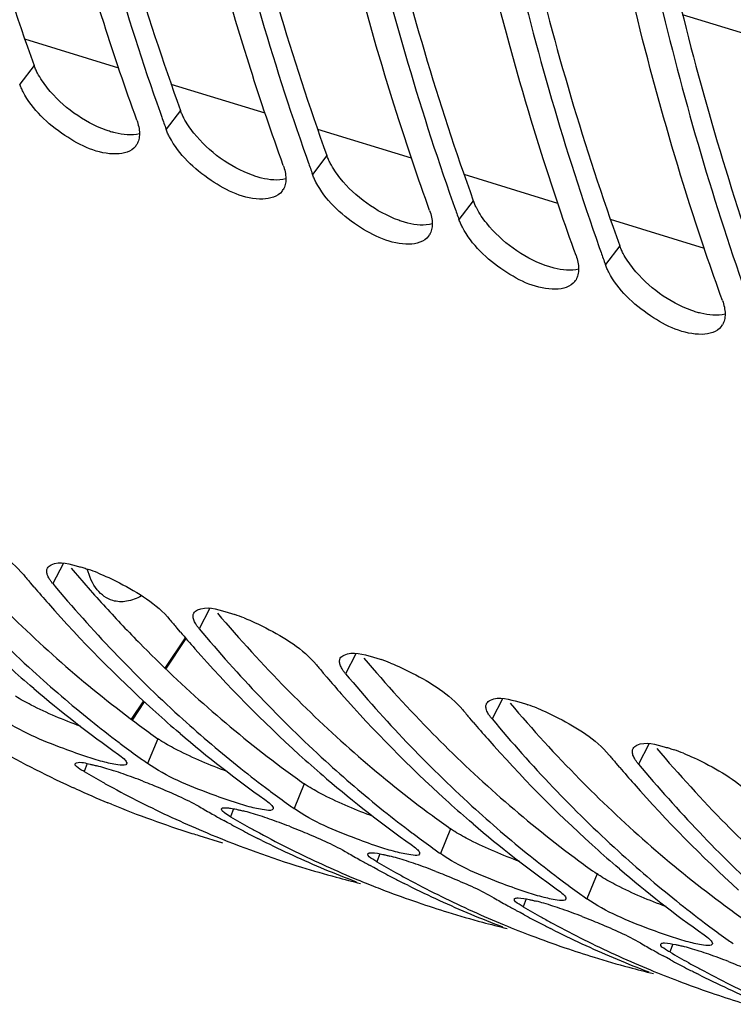
# Model space of a CAD drawing. Units: millimetres. Extents: x 0 to 594, y -37 to 420.
# Drawn here: x 292 to 297, y 53 to 60 of the extents above; entities that cross this region are included whole.
import ezdxf

# ---------------------------------------------------------------- set-up
doc = ezdxf.new("R2010")
doc.units = ezdxf.units.MM
doc.header["$LTSCALE"] = 32.67
doc.layers.get('0').update_dxf_attribs({"linetype": 'CONTINUOUS'})
doc.layers.add('AXES', color=7, linetype='CONTINUOUS')

msp = doc.modelspace()

# ---------------------------------------------------------------- linework, layer by layer
at = {"color": 9, "linetype": 'CONTINUOUS'}
for p, q in [((291.789163, 60.003797), (291.689563, 59.87393)), ((292.803338, 59.691352), (292.703738, 59.561485)), ((293.817512, 59.378907), (293.717913, 59.249041)), ((294.831687, 59.066462), (294.732087, 58.936596)), ((295.845862, 58.754018), (295.746262, 58.624151)), ((291.990476, 56.551026), (291.918917, 56.412892)), ((293.004651, 56.238581), (292.933091, 56.100447)), ((294.018826, 55.926136), (293.947266, 55.788002)), ((295.033, 55.613692), (294.961441, 55.475557)), ((292.646436, 55.338782), (292.575867, 55.16721)), ((296.047175, 55.301247), (295.975615, 55.163112)), ((292.156089, 55.165673), (292.135119, 55.110571)), ((293.660611, 55.026337), (293.590042, 54.854765)), ((293.170263, 54.853228), (293.149294, 54.798127)), ((294.674785, 54.713892), (294.604217, 54.54232)), ((294.184438, 54.540783), (294.163468, 54.485682)), ((295.68896, 54.401447), (295.618391, 54.229875)), ((295.198613, 54.228338), (295.177643, 54.173237)), ((296.212787, 53.915893), (296.191818, 53.860792))]:
    msp.add_line(p, q, dxfattribs=at)
at = {"color": 7, "linetype": 'CONTINUOUS'}
for p, q in [((292.661525, 59.679817), (292.673673, 59.645495)), ((293.6757, 59.367373), (293.687848, 59.33305)), ((294.689874, 59.054928), (294.702022, 59.020605)), ((295.704049, 58.742483), (295.716197, 58.708161)), ((291.788812, 56.389428), (291.763996, 56.418537)), ((292.802986, 56.076983), (292.778171, 56.106092)), ((293.817161, 55.764539), (293.792346, 55.793647)), ((291.787209, 55.686086), (291.762255, 55.707476)), ((294.831336, 55.452094), (294.80652, 55.481202)), ((292.801384, 55.373641), (292.77643, 55.395031)), ((295.84551, 55.139649), (295.820695, 55.168757)), ((293.815558, 55.061196), (293.790604, 55.082586)), ((292.079296, 54.991024), (292.065498, 54.997317)), ((292.324778, 54.884852), (292.301006, 54.89466)), ((293.127274, 54.758708), (293.103291, 54.771844)), ((293.155829, 54.743217), (293.127274, 54.758708)), ((294.829733, 54.748751), (294.804779, 54.770141)), ((292.931115, 54.667464), (293.093616, 54.617401)), ((292.98818, 54.685428), (293.016921, 54.673466)), ((293.367787, 54.633237), (293.33798, 54.648177)), ((294.141449, 54.446263), (294.117466, 54.4594)), ((294.170004, 54.430772), (294.141449, 54.446263)), ((295.843908, 54.436307), (295.818954, 54.457696)), ((294.002354, 54.372983), (294.031096, 54.361021)), ((294.381962, 54.320793), (294.352155, 54.335732)), ((294.364372, 54.372859), (294.372839, 54.368283)), ((294.44429, 54.20492), (294.450497, 54.202796)), ((295.155624, 54.133818), (295.131641, 54.146955)), ((295.184179, 54.118327), (295.155624, 54.133818)), ((295.016529, 54.060538), (295.04527, 54.048576)), ((295.378547, 54.060414), (295.387014, 54.055838)), ((295.396136, 54.008348), (295.366329, 54.023287)), ((295.458464, 53.892475), (295.464672, 53.890351)), ((296.169798, 53.821373), (296.145815, 53.83451)), ((296.198353, 53.805882), (296.169798, 53.821373)), ((296.030704, 53.748093), (296.059445, 53.736132)), ((296.410311, 53.695903), (296.380504, 53.710842)), ((296.392722, 53.74797), (296.401188, 53.743394)), ((296.472639, 53.580031), (296.478846, 53.577907))]:
    msp.add_line(p, q, dxfattribs=at)
at = {"color": 3, "linetype": 'CONTINUOUS'}
for p, q in [((292.525676, 55.995369), (292.545364, 55.975444)), ((293.539851, 55.682924), (293.559539, 55.662999)), ((294.554025, 55.370479), (294.573713, 55.350554)), ((295.5682, 55.058034), (295.587888, 55.038109)), ((296.582375, 54.745589), (296.602063, 54.725664))]:
    msp.add_line(p, q, dxfattribs=at)
at = {"color": 7, "linetype": 'CONTINUOUS'}
for centre, radius, start, end in [((309.586587, 65.650819), 17.94744, 199.5485912, 199.8334433), ((292.400158, 59.514413), 0.116087, 323.0084799, 329.8819161), ((310.600762, 65.338374), 17.94744, 199.5485912, 199.8334433), ((293.414333, 59.201968), 0.116087, 323.0084799, 329.8819161), ((311.614937, 65.02593), 17.94744, 199.5485912, 199.8334433), ((294.428507, 58.889523), 0.116087, 323.0084799, 329.8819161), ((312.629111, 64.713485), 17.94744, 199.5485912, 199.8334433), ((295.442682, 58.577078), 0.116087, 323.0084799, 329.8819161), ((296.456857, 58.264633), 0.116087, 323.0084799, 329.8819161), ((291.739779, 55.271189), 1.311581, 68.0338659, 71.0231146), ((299.466571, 62.959756), 10.105306, 219.9172268, 220.3387478), ((299.327901, 62.84119), 9.922858, 220.5560742, 221.4351285), ((298.830394, 62.38904), 9.250658, 221.3747797, 227.7648301), ((300.480746, 62.647311), 10.105306, 219.9172268, 220.3387478), ((292.753954, 54.958744), 1.311581, 68.0338659, 71.0231146), ((300.342076, 62.528745), 9.922858, 220.5560742, 221.4351285), ((299.844568, 62.076595), 9.250658, 221.3747797, 227.7648301), ((293.768128, 54.6463), 1.311581, 68.0338659, 71.0231146), ((297.382792, 62.238353), 8.616426, 227.8286679, 229.2843896), ((297.511229, 62.091939), 8.504286, 227.6269723, 231.1979762), ((301.494921, 62.334866), 10.105306, 219.9172268, 220.3387478), ((301.35625, 62.216301), 9.922858, 220.5560742, 221.4351285), ((297.104211, 61.906869), 8.183437, 229.4789643, 234.6801231), ((300.858743, 61.76415), 9.250658, 221.3747797, 227.7648301), ((298.396967, 61.925908), 8.616426, 227.8286679, 229.2843896), ((302.509095, 62.022421), 10.105306, 219.9172268, 220.3387478), ((294.782303, 54.333855), 1.311581, 68.0338659, 71.0231146), ((298.525404, 61.779494), 8.504286, 227.6269723, 231.1979762), ((297.304888, 61.838388), 8.177389, 231.2114442, 232.9459237), ((302.370425, 61.903856), 9.922858, 220.5560742, 221.4351285), ((298.118385, 61.594424), 8.183437, 229.4789643, 234.6801231), ((301.872918, 61.451705), 9.250658, 221.3747797, 227.7648301), ((295.12658, 61.683062), 7.353212, 240.0831989, 244.9071761), ((297.235491, 61.74727), 8.062854, 232.949326, 233.2713479), ((297.190336, 61.686466), 7.987118, 233.2701164, 234.3914819), ((299.411142, 61.613463), 8.616426, 227.8286679, 229.2843896), ((303.52327, 61.709976), 10.105306, 219.9172268, 220.3387478), ((295.796478, 54.02141), 1.311581, 68.0338659, 71.0231146), ((291.775769, 53.421868), 1.785767, 73.6534567, 75.4659561), ((291.611834, 52.861618), 2.369509, 72.0917323, 73.6624436), ((297.147236, 61.626584), 7.913338, 234.3927476, 234.7125452), ((298.319062, 61.525943), 8.177389, 231.2114442, 232.9459237), ((299.539579, 61.467049), 8.504286, 227.6269723, 231.1979762), ((303.3846, 61.591411), 9.922858, 220.5560742, 221.4351285), ((295.887785, 61.557435), 7.459528, 239.7966739, 240.9442339), ((291.353383, 52.059516), 3.212222, 70.8801828, 72.1044425), ((291.032504, 51.137165), 4.188794, 68.8560512, 70.8655919), ((299.13256, 61.281979), 8.183437, 229.4789643, 234.6801231), ((295.068593, 61.563677), 7.220503, 244.9221263, 245.4232237), ((295.04812, 61.51832), 7.170739, 245.5424376, 247.4741303), ((295.863145, 61.513256), 7.408942, 240.9448696, 241.5714235), ((295.812695, 61.418224), 7.301352, 241.5645563, 245.380195), ((298.249665, 61.434825), 8.062854, 232.949326, 233.2713479), ((302.887093, 61.13926), 9.250658, 221.3747797, 227.7648301), ((298.20451, 61.374021), 7.987118, 233.2701164, 234.3914819), ((295.023096, 61.45779), 7.10524, 247.6809001, 252.4676926), ((296.704419, 61.316691), 7.470152, 239.7971234, 240.5764612), ((298.16141, 61.314139), 7.913338, 234.3927476, 234.7125452), ((300.425316, 61.301018), 8.616426, 227.8286679, 229.2843896), ((300.553753, 61.154604), 8.504286, 227.6269723, 231.1979762), ((296.684632, 61.281656), 7.429916, 240.576634, 241.1828206), ((296.901959, 61.244991), 7.459528, 239.7966739, 240.9442339), ((292.789944, 53.109423), 1.785767, 73.6534567, 75.4659561), ((292.626008, 52.549173), 2.369509, 72.0917323, 73.6624436), ((292.367557, 51.747071), 3.212222, 70.8801828, 72.1044425), ((299.333237, 61.213498), 8.177389, 231.2114442, 232.9459237), ((295.764239, 61.314585), 7.186948, 245.3871738, 247.2777629), ((296.652505, 61.222543), 7.362636, 241.6457424, 242.6211992), ((296.87732, 61.200811), 7.408942, 240.9448696, 241.5714235), ((292.046679, 50.82472), 4.188794, 68.8560512, 70.8655919), ((300.146735, 60.969534), 8.183437, 229.4789643, 234.6801231), ((295.017786, 61.442394), 7.088959, 252.4711315, 252.8773647), ((295.73557, 61.245184), 7.111859, 247.5256462, 252.8709332), ((296.634079, 61.18706), 7.322654, 242.6215479, 243.2483869), ((296.846109, 61.142671), 7.342955, 241.569619, 243.5080467), ((299.26384, 61.12238), 8.062854, 232.949326, 233.2713479), ((299.218685, 61.061576), 7.987118, 233.2701164, 234.3914819), ((296.604125, 61.126766), 7.255329, 243.5085911, 245.3865955), ((301.439491, 60.988573), 8.616426, 227.8286679, 229.2843896), ((296.80696, 61.064277), 7.255329, 243.5085911, 245.3865955), ((296.575579, 61.064629), 7.186948, 245.3871738, 247.2777629), ((297.718593, 61.004246), 7.470152, 239.7971234, 240.5764612), ((293.804118, 52.796978), 1.785767, 73.6534567, 75.4659561), ((299.175585, 61.001694), 7.913338, 234.3927476, 234.7125452), ((300.347412, 60.901053), 8.177389, 231.2114442, 232.9459237), ((301.567928, 60.842159), 8.504286, 227.6269723, 231.1979762), ((295.72883, 61.225795), 7.091344, 252.8768323, 254.8993978), ((296.778414, 61.00214), 7.186948, 245.3871738, 247.2777629), ((297.698807, 60.969211), 7.429916, 240.576634, 241.1828206), ((297.916134, 60.932546), 7.459528, 239.7966739, 240.9442339), ((293.640183, 52.236728), 2.369509, 72.0917323, 73.6624436), ((293.381732, 51.434626), 3.212222, 70.8801828, 72.1044425), ((293.060853, 50.512275), 4.188794, 68.8560512, 70.8655919), ((296.556449, 61.019095), 7.137559, 247.2782267, 249.1780561), ((295.732025, 61.237703), 7.103673, 254.8995384, 256.3122658), ((297.66668, 60.910098), 7.362636, 241.6457424, 242.6211992), ((297.891495, 60.888366), 7.408942, 240.9448696, 241.5714235), ((301.160909, 60.657089), 8.183437, 229.4789643, 234.6801231), ((296.762721, 60.964962), 7.146595, 247.5282686, 248.0396603), ((296.756102, 60.948472), 7.128826, 248.0394399, 249.1787224), ((297.648254, 60.874615), 7.322654, 242.6215479, 243.2483869), ((297.8594, 60.828502), 7.341017, 241.6443946, 243.5082198), ((297.6183, 60.814321), 7.255329, 243.5085911, 245.3865955), ((300.278015, 60.809935), 8.062854, 232.949326, 233.2713479), ((300.23286, 60.749131), 7.987118, 233.2701164, 234.3914819), ((296.747263, 60.925165), 7.103899, 249.1785318, 251.0838257), ((297.821135, 60.751832), 7.255329, 243.5085911, 245.3865955), ((300.18976, 60.689249), 7.913338, 234.3927476, 234.7125452), ((296.742374, 60.911123), 7.08903, 251.1374427, 252.8764081), ((297.589754, 60.752184), 7.186948, 245.3871738, 247.2777629), ((298.732768, 60.691802), 7.470152, 239.7971234, 240.5764612), ((298.712982, 60.656766), 7.429916, 240.576634, 241.1828206), ((298.930309, 60.620101), 7.459528, 239.7966739, 240.9442339), ((294.818293, 52.484533), 1.785767, 73.6534567, 75.4659561), ((294.654358, 51.924283), 2.369509, 72.0917323, 73.6624436), ((294.395907, 51.122181), 3.212222, 70.8801828, 72.1044425), ((301.361586, 60.588608), 8.177389, 231.2114442, 232.9459237), ((296.743005, 60.91335), 7.091344, 252.8768323, 254.8993978), ((297.792589, 60.689695), 7.186948, 245.3871738, 247.2777629), ((297.570623, 60.70665), 7.137559, 247.2782267, 249.1780561), ((298.680855, 60.597653), 7.362636, 241.6457424, 242.6211992), ((294.075028, 50.19983), 4.188794, 68.8560512, 70.8655919), ((296.7462, 60.925258), 7.103673, 254.8995384, 256.3122658), ((297.77237, 60.641394), 7.134586, 247.5277066, 249.1783217), ((298.662429, 60.562171), 7.322654, 242.6215479, 243.2483869), ((298.905669, 60.575921), 7.408942, 240.9448696, 241.5714235), ((298.873574, 60.516057), 7.341017, 241.6443946, 243.5082198), ((301.292189, 60.49749), 8.062854, 232.949326, 233.2713479), ((301.247034, 60.436686), 7.987118, 233.2701164, 234.3914819), ((297.761438, 60.61272), 7.103899, 249.1785318, 251.0838257), ((298.632474, 60.501876), 7.255329, 243.5085911, 245.3865955), ((298.835309, 60.439387), 7.255329, 243.5085911, 245.3865955), ((298.603929, 60.439739), 7.186948, 245.3871738, 247.2777629), ((299.746943, 60.379357), 7.470152, 239.7971234, 240.5764612), ((295.832468, 52.172088), 1.785767, 73.6534567, 75.4659561), ((301.203935, 60.376804), 7.913338, 234.3927476, 234.7125452), ((297.756548, 60.598678), 7.08903, 251.1374427, 252.8764081), ((298.806764, 60.37725), 7.186948, 245.3871738, 247.2777629), ((299.727157, 60.344321), 7.429916, 240.576634, 241.1828206), ((299.944483, 60.307656), 7.459528, 239.7966739, 240.9442339), ((295.668532, 51.611839), 2.369509, 72.0917323, 73.6624436), ((295.410081, 50.809736), 3.212222, 70.8801828, 72.1044425), ((295.089203, 49.887385), 4.188794, 68.8560512, 70.8655919), ((297.75718, 60.600905), 7.091344, 252.8768323, 254.8993978), ((298.584798, 60.394205), 7.137559, 247.2782267, 249.1780561), ((299.69503, 60.285208), 7.362636, 241.6457424, 242.6211992), ((299.919844, 60.263477), 7.408942, 240.9448696, 241.5714235), ((297.760375, 60.612813), 7.103673, 254.8995384, 256.3122658), ((298.786545, 60.328949), 7.134586, 247.5277066, 249.1783217), ((299.676603, 60.249726), 7.322654, 242.6215479, 243.2483869), ((299.887749, 60.203612), 7.341017, 241.6443946, 243.5082198), ((299.646649, 60.189431), 7.255329, 243.5085911, 245.3865955), ((298.775613, 60.300275), 7.103899, 249.1785318, 251.0838257), ((299.849484, 60.126942), 7.255329, 243.5085911, 245.3865955), ((298.770723, 60.286233), 7.08903, 251.1374427, 252.8764081), ((299.618103, 60.127294), 7.186948, 245.3871738, 247.2777629)]:
    msp.add_arc(centre, radius, start, end, dxfattribs=at)
at = {"color": 3, "linetype": 'CONTINUOUS'}
for centre, radius, start, end in [((299.502294, 62.844244), 9.776796, 220.296019, 222.4161009), ((299.19762, 62.56596), 9.364161, 222.4164579, 224.5614919), ((300.362487, 62.396356), 9.571757, 220.2737575, 224.5377652), ((301.376662, 62.083911), 9.571757, 220.2737575, 224.5377652), ((302.390837, 61.771466), 9.571757, 220.2737575, 224.5377652), ((297.207961, 61.783942), 7.89605, 233.5784641, 234.7112675), ((303.405012, 61.459021), 9.571757, 220.2737575, 224.5377652), ((298.222136, 61.471497), 7.89605, 233.5784641, 234.7112675), ((299.236311, 61.159052), 7.89605, 233.5784641, 234.7112675), ((300.250485, 60.846607), 7.89605, 233.5784641, 234.7112675), ((301.26466, 60.534163), 7.89605, 233.5784641, 234.7112675)]:
    msp.add_arc(centre, radius, start, end, dxfattribs=at)
at = {"color": 7, "linetype": 'CONTINUOUS'}
for points, knots in [([(291.459225, 55.309662), (287.884718, 57.365416), (285.786116, 63.678085), (285.491162, 70.543519), (285.799415, 74.998104), (286.61617, 79.555159), (288.318969, 85.562893), (291.370965, 92.389316), (295.590113, 98.131667), (299.426031, 101.361933), (302.221835, 102.899458), (304.999647, 103.603631), (306.815283, 103.45847), (307.637168, 103.236188)], [0, 0, 0, 0, 0.20614777, 0.27551912, 0.34991717, 0.42767849, 0.50689853, 0.66154942, 0.79924894, 0.85862601, 0.9110616, 0.95743492, 1, 1, 1, 1]), ([(292.500903, 59.623974), (292.420806, 59.846042), (292.106933, 60.773462), (291.863744, 61.724256), (291.713379, 62.451743)], [0, 0, 0, 0, 0.24115078, 1, 1, 1, 1]), ([(291.895543, 62.490365), (291.945366, 62.243942), (292.15285, 61.294912), (292.421959, 60.358839), (292.661525, 59.679817)], [0, 0, 0, 0, 0.25879684, 1, 1, 1, 1]), ([(292.909718, 62.17792), (292.95954, 61.931497), (293.167025, 60.982467), (293.436134, 60.046394), (293.6757, 59.367373)], [0, 0, 0, 0, 0.25879684, 1, 1, 1, 1]), ([(293.515078, 59.311529), (293.434981, 59.533597), (293.121108, 60.461017), (292.877919, 61.411811), (292.727553, 62.139298)], [0, 0, 0, 0, 0.24115078, 1, 1, 1, 1]), ([(294.529253, 58.999085), (294.449156, 59.221152), (294.135283, 60.148572), (293.892093, 61.099366), (293.741728, 61.826853)], [0, 0, 0, 0, 0.24115078, 1, 1, 1, 1]), ([(293.923893, 61.865475), (293.973715, 61.619053), (294.181199, 60.670023), (294.450308, 59.733949), (294.689874, 59.054928)], [0, 0, 0, 0, 0.25879684, 1, 1, 1, 1]), ([(294.938067, 61.55303), (294.98789, 61.306608), (295.195374, 60.357578), (295.464483, 59.421504), (295.704049, 58.742483)], [0, 0, 0, 0, 0.25879684, 1, 1, 1, 1]), ([(295.543427, 58.68664), (295.463331, 58.908707), (295.149457, 59.836127), (294.906268, 60.786921), (294.755903, 61.514408)], [0, 0, 0, 0, 0.24115078, 1, 1, 1, 1]), ([(296.557602, 58.374195), (296.477505, 58.596262), (296.163632, 59.523682), (295.920443, 60.474477), (295.770077, 61.201963)], [0, 0, 0, 0, 0.24115078, 1, 1, 1, 1]), ([(295.952242, 61.240585), (296.002064, 60.994163), (296.209549, 60.045133), (296.478658, 59.109059), (296.718224, 58.430038)], [0, 0, 0, 0, 0.25879684, 1, 1, 1, 1]), ([(291.713292, 59.820575), (291.708658, 59.829419), (291.70012, 59.846939), (291.692784, 59.865002), (291.689563, 59.87393)], [0, 0, 0, 0, 0.51264421, 1, 1, 1, 1]), ([(292.359682, 59.390187), (292.232769, 59.387936), (291.976916, 59.509756), (291.777796, 59.697483), (291.713292, 59.820575)], [0, 0, 0, 0, 0.4773665, 1, 1, 1, 1]), ([(292.727466, 59.508131), (292.722832, 59.516974), (292.714295, 59.534494), (292.706959, 59.552557), (292.703738, 59.561485)], [0, 0, 0, 0, 0.51264421, 1, 1, 1, 1]), ([(292.518888, 59.531111), (292.518887, 59.517567), (292.51627, 59.491489), (292.506799, 59.466885), (292.500572, 59.456162)], [0, 0, 0, 0, 0.52204162, 1, 1, 1, 1]), ([(293.373857, 59.077742), (293.246944, 59.075491), (292.99109, 59.197311), (292.791971, 59.385039), (292.727466, 59.508131)], [0, 0, 0, 0, 0.4773665, 1, 1, 1, 1]), ([(293.741641, 59.195686), (293.737007, 59.204529), (293.72847, 59.22205), (293.721133, 59.240112), (293.717913, 59.249041)], [0, 0, 0, 0, 0.51264421, 1, 1, 1, 1]), ([(293.533063, 59.218666), (293.533062, 59.205122), (293.530445, 59.179044), (293.520973, 59.15444), (293.514747, 59.143717)], [0, 0, 0, 0, 0.52204162, 1, 1, 1, 1]), ([(294.388031, 58.765298), (294.261119, 58.763046), (294.005265, 58.884866), (293.806146, 59.072594), (293.741641, 59.195686)], [0, 0, 0, 0, 0.4773665, 1, 1, 1, 1]), ([(294.547238, 58.906221), (294.547236, 58.892677), (294.54462, 58.8666), (294.535148, 58.841996), (294.528922, 58.831272)], [0, 0, 0, 0, 0.52204162, 1, 1, 1, 1]), ([(294.755816, 58.883241), (294.751182, 58.892084), (294.742645, 58.909605), (294.735308, 58.927667), (294.732087, 58.936596)], [0, 0, 0, 0, 0.51264421, 1, 1, 1, 1]), ([(295.402206, 58.452853), (295.275293, 58.450601), (295.01944, 58.572421), (294.82032, 58.760149), (294.755816, 58.883241)], [0, 0, 0, 0, 0.4773665, 1, 1, 1, 1]), ([(295.769991, 58.570796), (295.765356, 58.579639), (295.756819, 58.59716), (295.749483, 58.615222), (295.746262, 58.624151)], [0, 0, 0, 0, 0.51264421, 1, 1, 1, 1]), ([(295.561412, 58.593776), (295.561411, 58.580233), (295.558794, 58.554155), (295.549323, 58.529551), (295.543096, 58.518827)], [0, 0, 0, 0, 0.52204162, 1, 1, 1, 1]), ([(296.416381, 58.140408), (296.289468, 58.138156), (296.033614, 58.259976), (295.834495, 58.447704), (295.769991, 58.570796)], [0, 0, 0, 0, 0.4773665, 1, 1, 1, 1]), ([(296.575587, 58.281331), (296.575586, 58.267788), (296.572969, 58.24171), (296.563497, 58.217106), (296.557271, 58.206382)], [0, 0, 0, 0, 0.52204162, 1, 1, 1, 1]), ([(291.216212, 56.800001), (291.267183, 56.7795), (291.446564, 56.694301), (291.623353, 56.586214), (291.716082, 56.47538)], [0, 0, 0, 0, 0.27545581, 1, 1, 1, 1]), ([(291.881564, 56.520756), (291.886909, 56.530918), (291.955981, 56.577196), (292.040905, 56.547758), (292.104211, 56.53061)], [0, 0, 0, 0, 0.14898358, 1, 1, 1, 1]), ([(291.894561, 56.446558), (291.889092, 56.455657), (291.880439, 56.472779), (291.876463, 56.491874), (291.876605, 56.500328)], [0, 0, 0, 0, 0.55663975, 1, 1, 1, 1]), ([(291.876605, 56.500328), (291.876666, 56.503947), (291.877478, 56.511021), (291.879964, 56.517714), (291.881564, 56.520756)], [0, 0, 0, 0, 0.51286284, 1, 1, 1, 1]), ([(292.104211, 56.53061), (292.114415, 56.527846), (292.135215, 56.521803), (292.155803, 56.515078), (292.166288, 56.511486)], [0, 0, 0, 0, 0.4882063, 1, 1, 1, 1]), ([(291.918917, 56.412892), (291.914239, 56.418482), (291.905667, 56.42939), (291.897946, 56.440926), (291.894561, 56.446558)], [0, 0, 0, 0, 0.52588868, 1, 1, 1, 1]), ([(292.230387, 56.487556), (292.281357, 56.467055), (292.460739, 56.381856), (292.637528, 56.273769), (292.730256, 56.162936)], [0, 0, 0, 0, 0.27545581, 1, 1, 1, 1]), ([(292.895739, 56.208311), (292.901084, 56.218473), (292.970156, 56.264751), (293.05508, 56.235313), (293.118385, 56.218165)], [0, 0, 0, 0, 0.14898358, 1, 1, 1, 1]), ([(292.908735, 56.134113), (292.903267, 56.143212), (292.894614, 56.160334), (292.890638, 56.179429), (292.89078, 56.187883)], [0, 0, 0, 0, 0.55663975, 1, 1, 1, 1]), ([(292.89078, 56.187883), (292.890841, 56.191502), (292.891653, 56.198576), (292.894138, 56.205269), (292.895739, 56.208311)], [0, 0, 0, 0, 0.51286284, 1, 1, 1, 1]), ([(293.118385, 56.218165), (293.12859, 56.215401), (293.14939, 56.209359), (293.169978, 56.202633), (293.180462, 56.199041)], [0, 0, 0, 0, 0.4882063, 1, 1, 1, 1]), ([(293.244562, 56.175111), (293.295532, 56.15461), (293.474913, 56.069411), (293.651702, 55.961324), (293.744431, 55.850491)], [0, 0, 0, 0, 0.27545581, 1, 1, 1, 1]), ([(292.933091, 56.100447), (292.928414, 56.106038), (292.919842, 56.116945), (292.912121, 56.128481), (292.908735, 56.134113)], [0, 0, 0, 0, 0.52588868, 1, 1, 1, 1]), ([(293.909913, 55.895867), (293.915259, 55.906028), (293.98433, 55.952306), (294.069255, 55.922869), (294.13256, 55.90572)], [0, 0, 0, 0, 0.14898358, 1, 1, 1, 1]), ([(293.904955, 55.875438), (293.905015, 55.879057), (293.905827, 55.886131), (293.908313, 55.892825), (293.909913, 55.895867)], [0, 0, 0, 0, 0.51286284, 1, 1, 1, 1]), ([(294.13256, 55.90572), (294.142764, 55.902956), (294.163564, 55.896914), (294.184152, 55.890188), (294.194637, 55.886596)], [0, 0, 0, 0, 0.4882063, 1, 1, 1, 1]), ([(293.92291, 55.821669), (293.917442, 55.830767), (293.908788, 55.84789), (293.904812, 55.866984), (293.904955, 55.875438)], [0, 0, 0, 0, 0.55663975, 1, 1, 1, 1]), ([(293.947266, 55.788002), (293.942588, 55.793593), (293.934016, 55.8045), (293.926295, 55.816036), (293.92291, 55.821669)], [0, 0, 0, 0, 0.52588868, 1, 1, 1, 1]), ([(294.258736, 55.862666), (294.309707, 55.842165), (294.489088, 55.756966), (294.665877, 55.648879), (294.758606, 55.538046)], [0, 0, 0, 0, 0.27545581, 1, 1, 1, 1]), ([(294.924088, 55.583422), (294.929433, 55.593584), (294.998505, 55.639861), (295.083429, 55.610424), (295.146735, 55.593276)], [0, 0, 0, 0, 0.14898358, 1, 1, 1, 1]), ([(294.937085, 55.509224), (294.931617, 55.518323), (294.922963, 55.535445), (294.918987, 55.55454), (294.919129, 55.562994)], [0, 0, 0, 0, 0.55663975, 1, 1, 1, 1]), ([(294.919129, 55.562994), (294.91919, 55.566612), (294.920002, 55.573686), (294.922488, 55.58038), (294.924088, 55.583422)], [0, 0, 0, 0, 0.51286284, 1, 1, 1, 1]), ([(295.146735, 55.593276), (295.156939, 55.590511), (295.177739, 55.584469), (295.198327, 55.577743), (295.208812, 55.574151)], [0, 0, 0, 0, 0.4882063, 1, 1, 1, 1]), ([(295.272911, 55.550222), (295.323881, 55.529721), (295.503263, 55.444521), (295.680052, 55.336434), (295.77278, 55.225601)], [0, 0, 0, 0, 0.27545581, 1, 1, 1, 1]), ([(292.16226, 55.210181), (292.105828, 55.228402), (291.899974, 55.303671), (291.692609, 55.387005), (291.561693, 55.479655)], [0, 0, 0, 0, 0.26993313, 1, 1, 1, 1]), ([(294.961441, 55.475557), (294.956763, 55.481148), (294.948191, 55.492056), (294.94047, 55.503591), (294.937085, 55.509224)], [0, 0, 0, 0, 0.52588868, 1, 1, 1, 1]), ([(295.933304, 55.250549), (295.933365, 55.254167), (295.934177, 55.261241), (295.936662, 55.267935), (295.938263, 55.270977)], [0, 0, 0, 0, 0.51286284, 1, 1, 1, 1]), ([(295.938263, 55.270977), (295.943608, 55.281139), (296.01268, 55.327416), (296.097604, 55.297979), (296.16091, 55.280831)], [0, 0, 0, 0, 0.14898358, 1, 1, 1, 1]), ([(296.16091, 55.280831), (296.171114, 55.278067), (296.191914, 55.272024), (296.212502, 55.265298), (296.222986, 55.261706)], [0, 0, 0, 0, 0.4882063, 1, 1, 1, 1]), ([(292.373032, 55.229699), (292.386801, 55.219955), (292.407528, 55.203844), (292.42698, 55.183683), (292.430211, 55.174385)], [0, 0, 0, 0, 0.63147728, 1, 1, 1, 1]), ([(295.951259, 55.196779), (295.945791, 55.205878), (295.937138, 55.223), (295.933162, 55.242095), (295.933304, 55.250549)], [0, 0, 0, 0, 0.55663975, 1, 1, 1, 1]), ([(295.975615, 55.163112), (295.970938, 55.168703), (295.962366, 55.179611), (295.954645, 55.191146), (295.951259, 55.196779)], [0, 0, 0, 0, 0.52588868, 1, 1, 1, 1]), ([(296.287086, 55.237777), (296.338056, 55.217276), (296.517438, 55.132076), (296.694227, 55.023989), (296.786955, 54.913156)], [0, 0, 0, 0, 0.27545581, 1, 1, 1, 1]), ([(292.135119, 55.110571), (292.125345, 55.116261), (292.105914, 55.130081), (292.067906, 55.150108), (292.073816, 55.165379)], [0, 0, 0, 0, 0.40850774, 1, 1, 1, 1]), ([(292.073816, 55.165379), (292.075118, 55.168743), (292.112662, 55.18328), (292.145954, 55.168385), (292.17672, 55.161746)], [0, 0, 0, 0, 0.1028194, 1, 1, 1, 1]), ([(292.17672, 55.161746), (292.184302, 55.160111), (292.200071, 55.156507), (292.215766, 55.152593), (292.223917, 55.150488)], [0, 0, 0, 0, 0.47953192, 1, 1, 1, 1]), ([(292.430488, 55.165173), (292.424794, 55.151096), (292.354417, 55.159002), (292.314023, 55.167106), (292.278817, 55.176095)], [0, 0, 0, 0, 0.29473272, 1, 1, 1, 1]), ([(292.430211, 55.174385), (292.430435, 55.173741), (292.43081, 55.172482), (292.431047, 55.171188), (292.43112, 55.170561)], [0, 0, 0, 0, 0.51948139, 1, 1, 1, 1]), ([(292.43112, 55.170561), (292.431229, 55.169624), (292.431261, 55.167783), (292.430818, 55.165988), (292.430488, 55.165173)], [0, 0, 0, 0, 0.51782624, 1, 1, 1, 1]), ([(293.176434, 54.897736), (293.120003, 54.915957), (292.914149, 54.991226), (292.706783, 55.07456), (292.575867, 55.16721)], [0, 0, 0, 0, 0.26993313, 1, 1, 1, 1]), ([(292.543454, 55.043957), (292.583806, 55.028382), (292.720532, 54.972897), (292.85624, 54.913129), (292.946459, 54.860616)], [0, 0, 0, 0, 0.29296262, 1, 1, 1, 1]), ([(293.087991, 54.852934), (293.088652, 54.854643), (293.092271, 54.857938), (293.096697, 54.859004), (293.099317, 54.859489)], [0, 0, 0, 0, 0.40739517, 1, 1, 1, 1]), ([(293.099317, 54.859489), (293.106149, 54.860754), (293.123566, 54.860512), (293.140617, 54.858424), (293.150766, 54.856858)], [0, 0, 0, 0, 0.40354203, 1, 1, 1, 1]), ([(293.150766, 54.856858), (293.157115, 54.855878), (293.170528, 54.85354), (293.183868, 54.850818), (293.190895, 54.849302)], [0, 0, 0, 0, 0.47188456, 1, 1, 1, 1]), ([(293.444663, 54.852728), (293.438969, 54.838651), (293.368592, 54.846557), (293.328198, 54.854661), (293.292992, 54.86365)], [0, 0, 0, 0, 0.29473272, 1, 1, 1, 1]), ([(293.387207, 54.917254), (293.400975, 54.90751), (293.421703, 54.8914), (293.441155, 54.871238), (293.444386, 54.86194)], [0, 0, 0, 0, 0.63147728, 1, 1, 1, 1]), ([(293.444386, 54.86194), (293.444609, 54.861296), (293.444985, 54.860037), (293.445222, 54.858743), (293.445295, 54.858117)], [0, 0, 0, 0, 0.51948139, 1, 1, 1, 1]), ([(293.445295, 54.858117), (293.445403, 54.857179), (293.445436, 54.855338), (293.444993, 54.853543), (293.444663, 54.852728)], [0, 0, 0, 0, 0.51782624, 1, 1, 1, 1]), ([(294.190609, 54.585291), (294.134178, 54.603512), (293.928324, 54.678782), (293.720958, 54.762115), (293.590042, 54.854765)], [0, 0, 0, 0, 0.26993313, 1, 1, 1, 1]), ([(293.088912, 54.845348), (293.088285, 54.846638), (293.087359, 54.849125), (293.087569, 54.851844), (293.087991, 54.852934)], [0, 0, 0, 0, 0.55099069, 1, 1, 1, 1]), ([(293.149294, 54.798127), (293.13507, 54.806406), (293.113888, 54.820092), (293.092956, 54.837033), (293.088912, 54.845348)], [0, 0, 0, 0, 0.64026831, 1, 1, 1, 1]), ([(293.190895, 54.849302), (293.198477, 54.847666), (293.214246, 54.844062), (293.229941, 54.840148), (293.238091, 54.838043)], [0, 0, 0, 0, 0.47953192, 1, 1, 1, 1]), ([(293.557628, 54.731512), (293.597981, 54.715938), (293.734707, 54.660452), (293.870415, 54.600684), (293.960634, 54.548171)], [0, 0, 0, 0, 0.29296262, 1, 1, 1, 1]), ([(294.401382, 54.604809), (294.41515, 54.595065), (294.435877, 54.578955), (294.45533, 54.558794), (294.45856, 54.549495)], [0, 0, 0, 0, 0.63147728, 1, 1, 1, 1]), ([(294.163468, 54.485682), (294.153694, 54.491371), (294.134264, 54.505191), (294.096256, 54.525218), (294.102166, 54.540489)], [0, 0, 0, 0, 0.40850774, 1, 1, 1, 1]), ([(294.102166, 54.540489), (294.102827, 54.542198), (294.106445, 54.545493), (294.110872, 54.546559), (294.113492, 54.547044)], [0, 0, 0, 0, 0.40739517, 1, 1, 1, 1]), ([(294.113492, 54.547044), (294.11834, 54.547941), (294.14935, 54.548758), (294.179777, 54.542314), (294.20507, 54.536857)], [0, 0, 0, 0, 0.16005499, 1, 1, 1, 1]), ([(294.20507, 54.536857), (294.212651, 54.535221), (294.228421, 54.531618), (294.244115, 54.527704), (294.252266, 54.525598)], [0, 0, 0, 0, 0.47953192, 1, 1, 1, 1]), ([(294.458838, 54.540283), (294.453143, 54.526206), (294.382767, 54.534112), (294.342373, 54.542216), (294.307166, 54.551205)], [0, 0, 0, 0, 0.29473272, 1, 1, 1, 1]), ([(294.45856, 54.549495), (294.458784, 54.548851), (294.45916, 54.547592), (294.459397, 54.546298), (294.459469, 54.545672)], [0, 0, 0, 0, 0.51948139, 1, 1, 1, 1]), ([(294.459469, 54.545672), (294.459578, 54.544734), (294.45961, 54.542893), (294.459167, 54.541098), (294.458838, 54.540283)], [0, 0, 0, 0, 0.51782624, 1, 1, 1, 1]), ([(295.204784, 54.272846), (295.148352, 54.291067), (294.942498, 54.366337), (294.735133, 54.44967), (294.604217, 54.54232)], [0, 0, 0, 0, 0.26993313, 1, 1, 1, 1]), ([(294.571803, 54.419067), (294.612155, 54.403493), (294.748882, 54.348008), (294.884589, 54.28824), (294.974808, 54.235726)], [0, 0, 0, 0, 0.29296262, 1, 1, 1, 1]), ([(295.415556, 54.292364), (295.429325, 54.28262), (295.450052, 54.26651), (295.469504, 54.246349), (295.472735, 54.23705)], [0, 0, 0, 0, 0.63147728, 1, 1, 1, 1]), ([(295.177643, 54.173237), (295.167869, 54.178926), (295.148438, 54.192746), (295.11043, 54.212773), (295.11634, 54.228045)], [0, 0, 0, 0, 0.40850774, 1, 1, 1, 1]), ([(295.11634, 54.228045), (295.117001, 54.229753), (295.12062, 54.233049), (295.125047, 54.234114), (295.127667, 54.234599)], [0, 0, 0, 0, 0.40739517, 1, 1, 1, 1]), ([(295.127667, 54.234599), (295.132515, 54.235497), (295.163524, 54.236313), (295.193952, 54.229869), (295.219244, 54.224412)], [0, 0, 0, 0, 0.16005499, 1, 1, 1, 1]), ([(295.219244, 54.224412), (295.226826, 54.222776), (295.242595, 54.219173), (295.25829, 54.215259), (295.266441, 54.213154)], [0, 0, 0, 0, 0.47953192, 1, 1, 1, 1]), ([(295.473012, 54.227838), (295.467318, 54.213761), (295.396942, 54.221667), (295.356548, 54.229771), (295.321341, 54.23876)], [0, 0, 0, 0, 0.29473272, 1, 1, 1, 1]), ([(295.472735, 54.23705), (295.472959, 54.236406), (295.473335, 54.235147), (295.473572, 54.233853), (295.473644, 54.233227)], [0, 0, 0, 0, 0.51948139, 1, 1, 1, 1]), ([(295.473644, 54.233227), (295.473753, 54.232289), (295.473785, 54.230448), (295.473342, 54.228653), (295.473012, 54.227838)], [0, 0, 0, 0, 0.51782624, 1, 1, 1, 1]), ([(296.218958, 53.960401), (296.162527, 53.978622), (295.956673, 54.053892), (295.749307, 54.137225), (295.618391, 54.229875)], [0, 0, 0, 0, 0.26993313, 1, 1, 1, 1]), ([(295.585978, 54.106623), (295.62633, 54.091048), (295.763056, 54.035563), (295.898764, 53.975795), (295.988983, 53.923281)], [0, 0, 0, 0, 0.29296262, 1, 1, 1, 1]), ([(296.429731, 53.97992), (296.443499, 53.970176), (296.464227, 53.954065), (296.483679, 53.933904), (296.48691, 53.924605)], [0, 0, 0, 0, 0.63147728, 1, 1, 1, 1]), ([(296.191818, 53.860792), (296.182044, 53.866481), (296.162613, 53.880302), (296.124605, 53.900328), (296.130515, 53.9156)], [0, 0, 0, 0, 0.40850774, 1, 1, 1, 1]), ([(296.130515, 53.9156), (296.131176, 53.917308), (296.134795, 53.920604), (296.139221, 53.921669), (296.141842, 53.922154)], [0, 0, 0, 0, 0.40739517, 1, 1, 1, 1]), ([(296.141842, 53.922154), (296.14669, 53.923052), (296.177699, 53.923868), (296.208126, 53.917424), (296.233419, 53.911967)], [0, 0, 0, 0, 0.16005499, 1, 1, 1, 1]), ([(296.233419, 53.911967), (296.241001, 53.910331), (296.25677, 53.906728), (296.272465, 53.902814), (296.280615, 53.900709)], [0, 0, 0, 0, 0.47953192, 1, 1, 1, 1]), ([(296.487187, 53.915393), (296.481493, 53.901316), (296.411116, 53.909222), (296.370722, 53.917326), (296.335516, 53.926315)], [0, 0, 0, 0, 0.29473272, 1, 1, 1, 1]), ([(296.48691, 53.924605), (296.487133, 53.923962), (296.487509, 53.922702), (296.487746, 53.921408), (296.487819, 53.920782)], [0, 0, 0, 0, 0.51948139, 1, 1, 1, 1]), ([(296.487819, 53.920782), (296.487928, 53.919844), (296.48796, 53.918003), (296.487517, 53.916208), (296.487187, 53.915393)], [0, 0, 0, 0, 0.51782624, 1, 1, 1, 1]), ([(296.600152, 53.794178), (296.640505, 53.778603), (296.777231, 53.723118), (296.912939, 53.66335), (297.003158, 53.610836)], [0, 0, 0, 0, 0.29296262, 1, 1, 1, 1])]:
    msp.add_open_spline(points, degree=3, knots=knots, dxfattribs=at)
at = {"color": 3, "linetype": 'CONTINUOUS'}
for points, knots in [([(291.003843, 62.828192), (291.054908, 62.580186), (291.26745, 61.625941), (291.543371, 60.685253), (291.789163, 60.003797)], [0, 0, 0, 0, 0.25900036, 1, 1, 1, 1]), ([(292.018018, 62.515747), (292.069082, 62.267741), (292.281625, 61.313496), (292.557546, 60.372809), (292.803338, 59.691352)], [0, 0, 0, 0, 0.25900036, 1, 1, 1, 1]), ([(293.032193, 62.203302), (293.083257, 61.955296), (293.295799, 61.001051), (293.57172, 60.060364), (293.817512, 59.378907)], [0, 0, 0, 0, 0.25900036, 1, 1, 1, 1]), ([(294.046367, 61.890857), (294.097432, 61.642852), (294.309974, 60.688606), (294.585895, 59.747919), (294.831687, 59.066462)], [0, 0, 0, 0, 0.25900036, 1, 1, 1, 1]), ([(295.060542, 61.578412), (295.111606, 61.330407), (295.324149, 60.376161), (295.60007, 59.435474), (295.845862, 58.754018)], [0, 0, 0, 0, 0.25900036, 1, 1, 1, 1]), ([(296.074717, 61.265968), (296.125781, 61.017962), (296.338323, 60.063716), (296.614244, 59.123029), (296.860036, 58.441573)], [0, 0, 0, 0, 0.25900036, 1, 1, 1, 1]), ([(291.812628, 59.951062), (291.808044, 59.959803), (291.7996, 59.977119), (291.792346, 59.994973), (291.789163, 60.003797)], [0, 0, 0, 0, 0.512703, 1, 1, 1, 1]), ([(292.826803, 59.638617), (292.822218, 59.647358), (292.813775, 59.664674), (292.806521, 59.682528), (292.803338, 59.691352)], [0, 0, 0, 0, 0.512703, 1, 1, 1, 1]), ([(292.349952, 59.536179), (292.339619, 59.538752), (292.318663, 59.544617), (292.29805, 59.551583), (292.28762, 59.555383)], [0, 0, 0, 0, 0.48959749, 1, 1, 1, 1]), ([(293.840977, 59.326173), (293.836393, 59.334913), (293.827949, 59.352229), (293.820695, 59.370083), (293.817512, 59.378907)], [0, 0, 0, 0, 0.512703, 1, 1, 1, 1]), ([(293.364127, 59.223734), (293.353794, 59.226307), (293.332838, 59.232172), (293.312224, 59.239138), (293.301794, 59.242938)], [0, 0, 0, 0, 0.48959749, 1, 1, 1, 1]), ([(294.855152, 59.013728), (294.850568, 59.022468), (294.842124, 59.039785), (294.83487, 59.057638), (294.831687, 59.066462)], [0, 0, 0, 0, 0.512703, 1, 1, 1, 1]), ([(294.378301, 58.91129), (294.367969, 58.913862), (294.347013, 58.919727), (294.326399, 58.926693), (294.315969, 58.930493)], [0, 0, 0, 0, 0.48959749, 1, 1, 1, 1]), ([(295.869327, 58.701283), (295.864742, 58.710024), (295.856299, 58.72734), (295.849045, 58.745193), (295.845862, 58.754018)], [0, 0, 0, 0, 0.512703, 1, 1, 1, 1]), ([(295.392476, 58.598845), (295.382143, 58.601417), (295.361187, 58.607282), (295.340574, 58.614249), (295.330144, 58.618048)], [0, 0, 0, 0, 0.48959749, 1, 1, 1, 1]), ([(296.406651, 58.2864), (296.396318, 58.288972), (296.375362, 58.294838), (296.354748, 58.301804), (296.344318, 58.305603)], [0, 0, 0, 0, 0.48959749, 1, 1, 1, 1]), ([(292.674229, 55.320267), (292.669345, 55.323355), (292.659997, 55.329403), (292.650807, 55.335688), (292.646436, 55.338782)], [0, 0, 0, 0, 0.51902379, 1, 1, 1, 1]), ([(293.688404, 55.007822), (293.68352, 55.01091), (293.674172, 55.016958), (293.664981, 55.023244), (293.660611, 55.026337)], [0, 0, 0, 0, 0.51902379, 1, 1, 1, 1]), ([(294.702579, 54.695377), (294.697695, 54.698465), (294.688347, 54.704513), (294.679156, 54.710799), (294.674785, 54.713892)], [0, 0, 0, 0, 0.51902379, 1, 1, 1, 1]), ([(295.716753, 54.382933), (295.711869, 54.38602), (295.702522, 54.392068), (295.693331, 54.398354), (295.68896, 54.401447)], [0, 0, 0, 0, 0.51902379, 1, 1, 1, 1])]:
    msp.add_open_spline(points, degree=3, knots=knots, dxfattribs=at)
for points in [[(291.881714, 59.847274), (291.855687, 59.879674), (291.831931, 59.914257), (291.812628, 59.951062)], [(292.28762, 59.555383), (292.131032, 59.612423), (291.986084, 59.71735), (291.881714, 59.847274)], [(292.895889, 59.534829), (292.869862, 59.567229), (292.846106, 59.601813), (292.826803, 59.638617)], [(292.519396, 59.530339), (292.464865, 59.515498), (292.404793, 59.522526), (292.349952, 59.536179)], [(293.301794, 59.242938), (293.145207, 59.299978), (293.000259, 59.404905), (292.895889, 59.534829)], [(293.910064, 59.222384), (293.884036, 59.254785), (293.860281, 59.289368), (293.840977, 59.326173)], [(293.533571, 59.217895), (293.47904, 59.203053), (293.418968, 59.210081), (293.364127, 59.223734)], [(294.315969, 58.930493), (294.159381, 58.987533), (294.014434, 59.09246), (293.910064, 59.222384)], [(294.924239, 58.909939), (294.898211, 58.94234), (294.874455, 58.976923), (294.855152, 59.013728)], [(294.547746, 58.90545), (294.493214, 58.890608), (294.433142, 58.897636), (294.378301, 58.91129)], [(295.330144, 58.618048), (295.173556, 58.675088), (295.028608, 58.780015), (294.924239, 58.909939)], [(295.938413, 58.597495), (295.912386, 58.629895), (295.88863, 58.664478), (295.869327, 58.701283)], [(295.56192, 58.593005), (295.507389, 58.578163), (295.447317, 58.585191), (295.392476, 58.598845)], [(296.344318, 58.305603), (296.187731, 58.362643), (296.042783, 58.467571), (295.938413, 58.597495)], [(296.576095, 58.28056), (296.521564, 58.265719), (296.461492, 58.272746), (296.406651, 58.2864)], [(291.531189, 56.287888), (291.838316, 55.978011), (292.16883, 55.68925), (292.519908, 55.430222)], [(292.545364, 55.975444), (292.85249, 55.665566), (293.183005, 55.376805), (293.534082, 55.117777)], [(291.768204, 55.572045), (291.731403, 55.590864), (291.694992, 55.610624), (291.660055, 55.632712)], [(293.559539, 55.662999), (293.866665, 55.353121), (294.19718, 55.06436), (294.548257, 54.805332)], [(292.110431, 55.424674), (291.993849, 55.467513), (291.878787, 55.515495), (291.768204, 55.572045)], [(294.573713, 55.350554), (294.88084, 55.040676), (295.211354, 54.751915), (295.562432, 54.492887)], [(292.782379, 55.2596), (292.745577, 55.27842), (292.709167, 55.298179), (292.674229, 55.320267)], [(293.124605, 55.112229), (293.008024, 55.155068), (292.892961, 55.20305), (292.782379, 55.2596)], [(293.796554, 54.947155), (293.759752, 54.965975), (293.723342, 54.985734), (293.688404, 55.007822)], [(295.587888, 55.038109), (295.895014, 54.728231), (296.225529, 54.43947), (296.576606, 54.180443)], [(294.13878, 54.799784), (294.022199, 54.842623), (293.907136, 54.890605), (293.796554, 54.947155)], [(296.602063, 54.725664), (296.909189, 54.415787), (297.239704, 54.127025), (297.590781, 53.867998)], [(294.810728, 54.63471), (294.773927, 54.65353), (294.737516, 54.673289), (294.702579, 54.695377)], [(295.152955, 54.487339), (295.036373, 54.530178), (294.921311, 54.57816), (294.810728, 54.63471)], [(295.824903, 54.322265), (295.788101, 54.341085), (295.751691, 54.360844), (295.716753, 54.382933)], [(296.167129, 54.174894), (296.050548, 54.217733), (295.935485, 54.265715), (295.824903, 54.322265)]]:
    msp.add_open_spline(points, degree=3, dxfattribs=at)
at = {"color": 7, "linetype": 'CONTINUOUS'}
for points in [[(292.500903, 59.623974), (292.511601, 59.594315), (292.518891, 59.562641), (292.518888, 59.531111)], [(292.492879, 59.444563), (292.464012, 59.406269), (292.407631, 59.391038), (292.359682, 59.390187)], [(293.515078, 59.311529), (293.525776, 59.28187), (293.533065, 59.250196), (293.533063, 59.218666)], [(293.507054, 59.132118), (293.478186, 59.093824), (293.421805, 59.078593), (293.373857, 59.077742)], [(294.529253, 58.999085), (294.53995, 58.969425), (294.54724, 58.937751), (294.547238, 58.906221)], [(294.521229, 58.819674), (294.492361, 58.781379), (294.43598, 58.766148), (294.388031, 58.765298)], [(295.543427, 58.68664), (295.554125, 58.65698), (295.561415, 58.625306), (295.561412, 58.593776)], [(295.535403, 58.507229), (295.506536, 58.468934), (295.450155, 58.453703), (295.402206, 58.452853)], [(296.557602, 58.374195), (296.5683, 58.344535), (296.57559, 58.312861), (296.575587, 58.281331)], [(296.549578, 58.194784), (296.520711, 58.156489), (296.464329, 58.141259), (296.416381, 58.140408)], [(290.904742, 56.725336), (291.175713, 56.40146), (291.467677, 56.093716), (291.779726, 55.809205)], [(291.918917, 56.412892), (292.189888, 56.089015), (292.481851, 55.781271), (292.793901, 55.49676)], [(292.933091, 56.100447), (293.204063, 55.77657), (293.496026, 55.468827), (293.808076, 55.184315)], [(293.947266, 55.788002), (294.218237, 55.464125), (294.510201, 55.156382), (294.82225, 54.87187)], [(294.961441, 55.475557), (295.232412, 55.15168), (295.524375, 54.843937), (295.836425, 54.559426)], [(292.278817, 55.176095), (292.239596, 55.18611), (292.200781, 55.197743), (292.16226, 55.210181)], [(295.975615, 55.163112), (296.246587, 54.839235), (296.53855, 54.531492), (296.8506, 54.246981)], [(293.292992, 54.86365), (293.25377, 54.873665), (293.214956, 54.885298), (293.176434, 54.897736)], [(294.307166, 54.551205), (294.267945, 54.56122), (294.22913, 54.572853), (294.190609, 54.585291)], [(295.321341, 54.23876), (295.28212, 54.248775), (295.243305, 54.260408), (295.204784, 54.272846)], [(296.335516, 53.926315), (296.296294, 53.93633), (296.25748, 53.947963), (296.218958, 53.960401)]]:
    msp.add_open_spline(points, degree=3, dxfattribs=at)
at = {"layer": 'AXES', "color": 9, "linetype": 'CONTINUOUS'}
for p, q in [((296.950622, 60.149145), (296.281789, 60.355197)), ((292.375416, 59.985025), (291.725552, 60.185234)), ((293.389591, 59.67258), (292.739727, 59.872789)), ((294.403766, 59.360135), (293.753901, 59.560344)), ((295.41794, 59.047691), (294.768076, 59.2479)), ((296.432115, 58.735246), (295.782251, 58.935455)), ((292.83507, 56.038306), (292.69603, 55.827227)), ((292.546841, 55.600991), (292.462524, 55.473249))]:
    msp.add_line(p, q, dxfattribs=at)
at = {"layer": 'AXES', "color": 7, "linetype": 'CONTINUOUS'}
for p, q in [((292.702611, 55.820727), (292.842197, 56.032673)), ((292.469875, 55.467879), (292.553588, 55.594701))]:
    msp.add_line(p, q, dxfattribs=at)
for points, knots in [([(292.334672, 56.295705), (292.292846, 56.307937), (292.20971, 56.369952), (292.171841, 56.462296), (292.158043, 56.51358)], [0, 0, 0, 0, 0.45072486, 1, 1, 1, 1]), ([(292.532764, 56.327621), (292.500855, 56.31008), (292.436072, 56.284413), (292.365203, 56.286776), (292.334672, 56.295705)], [0, 0, 0, 0, 0.53373865, 1, 1, 1, 1])]:
    msp.add_open_spline(points, degree=3, knots=knots, dxfattribs=at)

doc.saveas('drawing.dxf')
